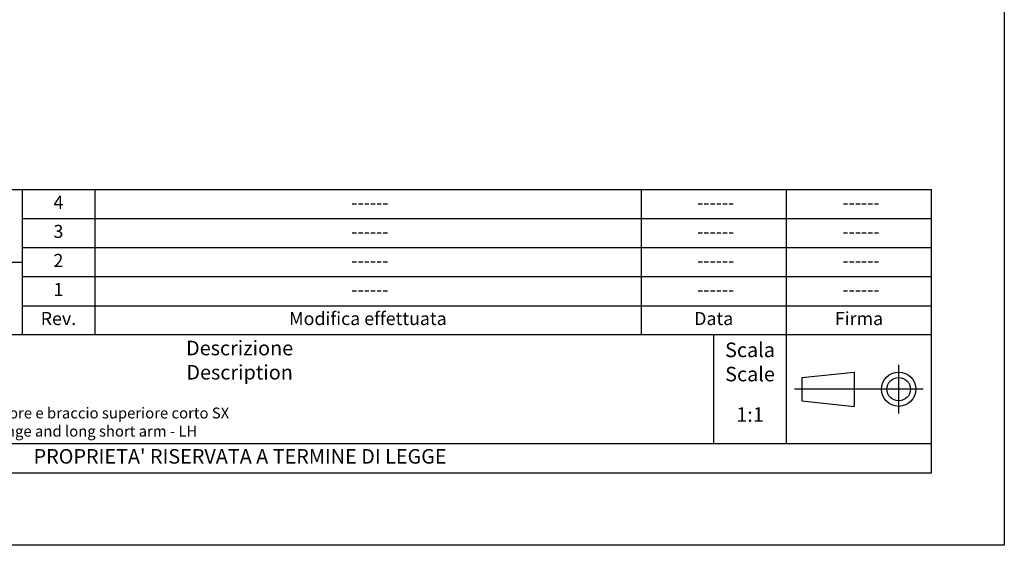
# Model space of a CAD drawing. Units: millimetres. Extents: x 1109 to 1804, y 404 to 873.
# Drawn here: x 1668 to 1804, y 404 to 476 of the extents above; entities that cross this region are included whole.
import ezdxf
from ezdxf.enums import TextEntityAlignment as Align

# ---------------------------------------------------------------- set-up
doc = ezdxf.new("R2010")
doc.units = ezdxf.units.MM
doc.header["$LTSCALE"] = 23.1
doc.linetypes.add('CENTER', pattern=[0.6, 0.375, -0.075, 0.075, -0.075])
doc.layers.get('0').update_dxf_attribs({"linetype": 'CONTINUOUS'})
doc.styles.add('DAVIDE', font='calibri.ttf')
doc.styles.add('pep', font='arial.ttf')
doc.styles.get("Standard").update_dxf_attribs({"font": 'arial.ttf'})

# ---------------------------------------------------------------- blocks, each defined once
blk = doc.blocks.new('I$C39FDDCDA')
at = {"linetype": 'Continuous'}
for p, q in [((1, 4.97), (8.2, 5.72)), ((8.2, 5.72), (8.2, 1)), ((1, 4.97), (1, 1.75)), ((1, 1.75), (8.2, 1))]:
    blk.add_line(p, q, dxfattribs=at)
at = {"linetype": 'CENTER', "ltscale": 5}
for p, q in [((14.32, 0), (14.32, 6.72)), ((17.69, 3.36), (0, 3.36))]:
    blk.add_line(p, q, dxfattribs=at)
for radius in [2.36, 1.61]:
    blk.add_circle((14.32, 3.36), radius)

msp = doc.modelspace()

# ---------------------------------------------------------------- linework, layer by layer
for p, q in [((1603.69, 452.65), (1793.89, 452.65)), ((1668.69, 452.65), (1668.69, 432.65)), ((1678.69, 452.65), (1678.69, 432.65)), ((1753.89, 452.65), (1753.89, 432.65)), ((1773.89, 417.65), (1773.89, 452.65)), ((1793.89, 413.65), (1793.89, 452.65)), ((1668.69, 448.65), (1793.89, 448.65)), ((1668.69, 444.65), (1793.89, 444.65)), ((1653.69, 442.65), (1668.69, 442.65)), ((1668.69, 440.65), (1793.89, 440.65)), ((1668.69, 436.65), (1793.89, 436.65)), ((1793.89, 432.65), (1603.69, 432.65)), ((1763.89, 417.65), (1763.89, 432.65)), ((1603.69, 417.65), (1793.89, 417.65)), ((1603.69, 413.65), (1793.89, 413.65))]:
    msp.add_line(p, q)
msp.add_lwpolyline([(1108.84, 873), (1803.89, 873), (1803.89, 403.65), (1108.84, 403.65)], close=True)

# ---------------------------------------------------------------- block references
msp.add_blockref('I$C39FDDCDA', (1775.03, 421.79))

# ---------------------------------------------------------------- texts
at = {"style": 'pep'}
msp.add_text("PROPRIETA' RISERVATA A TERMINE DI LEGGE", height=2, dxfattribs=at).set_placement((1698.69, 414.9), align=Align.CENTER)
at = {"attachment_point": 5, "style": 'DAVIDE'}
for s, insert, char_height, width in [('4', (1673.69, 450.65), 1.8, 10), (' ------', (1716.29, 450.65), 1.8, 75.2), (' ------', (1763.89, 450.65), 1.8, 20), (' ------', (1783.89, 450.65), 1.8, 20), ('3', (1673.69, 446.65), 1.8, 10), (' ------', (1716.29, 446.65), 1.8, 75.2), (' ------', (1763.89, 446.65), 1.8, 20), (' ------', (1783.89, 446.65), 1.8, 20), ('2', (1673.69, 442.65), 1.8, 10), (' ------', (1716.29, 442.65), 1.8, 75.2), (' ------', (1763.89, 442.65), 1.8, 20), (' ------', (1783.89, 442.65), 1.8, 20), ('1', (1673.69, 438.65), 1.8, 10), (' ------', (1716.29, 438.65), 1.8, 75.2), (' ------', (1763.89, 438.65), 1.8, 20), (' ------', (1783.89, 438.65), 1.8, 20), ('Rev.', (1673.69, 434.65), 1.8, 10), ('Modifica effettuata', (1716.29, 434.65), 1.8, 75.2), ('Data', (1763.89, 434.65), 1.8, 20), ('Firma', (1783.89, 434.65), 1.8, 20), ('{\\H1.1111x;Descrizione\\P\\fArial|b0|i1|c0|p34;Description}', (1698.63, 429.15), 1.8, 130.5148), ('Scala\\P{\\fArial|b0|i1|c0|p34;Scale}', (1768.89, 428.9), 2, 10), ('1:1', (1768.89, 421.4), 2, 10)]:
    msp.add_mtext(s, dxfattribs=dict(at, insert=insert, char_height=char_height, width=width))
at = {"insert": (1633.38, 422.62), "char_height": 3, "width": 138.0693, "attachment_point": 1}
msp.add_mtext('{\\H0.5x;"WEEN HIDE 110" Kit cerniera inferiore e braccio superiore corto SX\\P"WEEN HIDE 110" Kit with Lower hinge and long short arm - LH}', dxfattribs=at)

doc.saveas('drawing.dxf')
